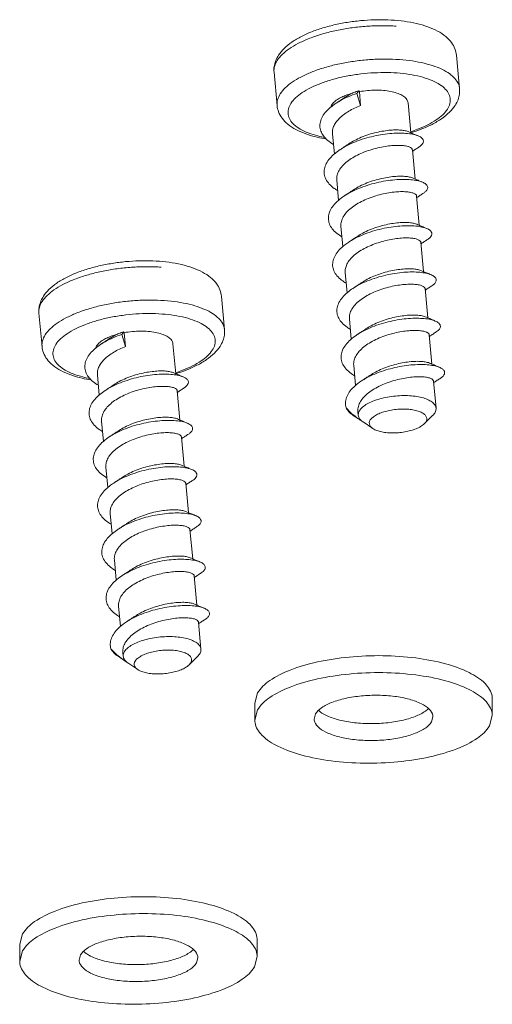
# Model space of a CAD drawing. Extents: x 3974 to 4975, y -197 to 494.
# Drawn here: x 4037 to 4051, y 351 to 380 of the extents above; entities that cross this region are included whole.
import ezdxf

# ---------------------------------------------------------------- set-up
doc = ezdxf.new("R2010")
doc.units = 0
doc.header["$LTSCALE"] = 5
doc.header["$MEASUREMENT"] = 0
doc.layers.get('0').update_dxf_attribs({"linetype": 'CONTINUOUS', "lineweight": 9})

msp = doc.modelspace()

# ---------------------------------------------------------------- linework, layer by layer
at = {"color": 7, "linetype": 'Continuous'}
for p, q in [((4049.746, 379.101), (4049.836, 378.116)), ((4044.369, 378.608), (4044.459, 377.623)), ((4046.867, 378.055), (4046.814, 377.978)), ((4046.814, 377.978), (4046.922, 377.619)), ((4046.867, 378.055), (4046.885, 378.029)), ((4046.885, 378.029), (4046.922, 377.619)), ((4048.318, 377.702), (4048.399, 376.817)), ((4046.092, 376.788), (4046.147, 376.19)), ((4048.445, 376.316), (4048.524, 375.452)), ((4046.217, 375.424), (4046.272, 374.823)), ((4048.57, 374.951), (4048.649, 374.087)), ((4046.342, 374.059), (4046.397, 373.458)), ((4048.695, 373.586), (4048.774, 372.722)), ((4046.467, 372.694), (4046.522, 372.096)), ((4042.819, 371.993), (4042.909, 371.009)), ((4048.82, 372.221), (4048.899, 371.357)), ((4037.441, 371.501), (4037.532, 370.516)), ((4046.592, 371.329), (4046.647, 370.73)), ((4039.94, 370.948), (4039.886, 370.871)), ((4039.886, 370.871), (4039.995, 370.512)), ((4039.94, 370.948), (4039.957, 370.921)), ((4039.957, 370.921), (4039.995, 370.512)), ((4048.945, 370.856), (4049.024, 369.992)), ((4041.391, 370.594), (4041.472, 369.709)), ((4046.717, 369.964), (4046.772, 369.363)), ((4039.165, 369.681), (4039.219, 369.082)), ((4049.07, 369.492), (4049.143, 368.694)), ((4041.518, 369.208), (4041.597, 368.344)), ((4046.842, 368.599), (4046.853, 368.484)), ((4039.29, 368.316), (4039.345, 367.716)), ((4046.702, 368.483), (4046.935, 368.326)), ((4046.991, 368.288), (4047.279, 368.093)), ((4049.043, 368.476), (4048.795, 368.232)), ((4048.84, 368.286), (4048.795, 368.232)), ((4041.643, 367.844), (4041.722, 366.98)), ((4039.415, 366.951), (4039.47, 366.35)), ((4041.768, 366.479), (4041.847, 365.615)), ((4039.54, 365.586), (4039.595, 364.989)), ((4041.893, 365.114), (4041.972, 364.25)), ((4039.665, 364.222), (4039.72, 363.623)), ((4042.018, 363.749), (4042.097, 362.885)), ((4039.79, 362.857), (4039.845, 362.256)), ((4042.143, 362.384), (4042.216, 361.586)), ((4039.775, 361.376), (4040.008, 361.218)), ((4039.915, 361.492), (4039.926, 361.376)), ((4042.115, 361.368), (4041.868, 361.125)), ((4040.064, 361.18), (4040.352, 360.986)), ((4041.912, 361.179), (4041.868, 361.125)), ((4043.802, 359.994), (4043.887, 360.298)), ((4050.801, 360.127), (4050.801, 359.627)), ((4043.802, 359.994), (4043.802, 359.494)), ((4043.802, 359.494), (4043.887, 359.798)), ((4045.552, 359.527), (4045.595, 359.679)), ((4049.051, 359.593), (4049.009, 359.441)), ((4050.801, 359.627), (4050.716, 359.322)), ((4036.875, 352.886), (4036.96, 353.191)), ((4036.875, 352.886), (4036.875, 352.386)), ((4043.874, 353.019), (4043.874, 352.519)), ((4036.875, 352.386), (4036.96, 352.691)), ((4038.625, 352.419), (4038.667, 352.572)), ((4043.874, 352.519), (4043.789, 352.215)), ((4042.124, 352.486), (4042.081, 352.334))]:
    msp.add_line(p, q, dxfattribs=at)
for points, start_tangent, end_tangent in [([(4049.746, 379.101), (4049.701, 379.291), (4049.598, 379.477), (4049.428, 379.655), (4049.189, 379.814), (4048.897, 379.942), (4048.566, 380.038), (4048.207, 380.103), (4047.825, 380.14), (4047.428, 380.15), (4047.025, 380.131), (4046.622, 380.087), (4046.228, 380.016), (4045.852, 379.921), (4045.499, 379.802), (4045.178, 379.659), (4044.897, 379.492), (4044.665, 379.302), (4044.5, 379.101)], (-0.091246, 0.995828), (-0.540121, -0.841588)), ([(4047.968, 379.96), (4047.774, 379.97), (4047.359, 379.971), (4046.937, 379.945), (4046.518, 379.892), (4046.112, 379.813), (4045.73, 379.711), (4045.38, 379.587), (4045.072, 379.446), (4044.812, 379.29), (4044.608, 379.123), (4044.464, 378.949)], (-0.997506, 0.070578), (-0.540121, -0.841588)), ([(4044.428, 378.967), (4044.414, 378.932), (4044.372, 378.768), (4044.369, 378.608)], (-0.39377, -0.919209), (0.091246, -0.995828)), ([(4044.464, 378.949), (4044.384, 378.774), (4044.369, 378.608)], (-0.540121, -0.841588), (0.090429, -0.995903)), ([(4044.5, 379.101), (4044.428, 378.967)], (-0.540121, -0.841588), (-0.39377, -0.919209)), ([(4049.836, 378.116), (4049.836, 378.124), (4049.784, 378.292), (4049.667, 378.449), (4049.488, 378.592), (4049.252, 378.717), (4048.963, 378.821), (4048.63, 378.902), (4048.261, 378.957), (4047.864, 378.986), (4047.449, 378.987), (4047.027, 378.961), (4046.608, 378.907), (4046.203, 378.829), (4045.82, 378.726), (4045.47, 378.603), (4045.162, 378.461), (4044.902, 378.305), (4044.698, 378.138), (4044.554, 377.965)], (-0.090429, 0.995903), (-0.540121, -0.841588)), ([(4049.478, 377.512), (4049.551, 377.677), (4049.56, 377.839), (4049.503, 377.995), (4049.383, 378.14), (4049.202, 378.27), (4048.967, 378.381), (4048.682, 378.471), (4048.356, 378.538), (4047.998, 378.579), (4047.617, 378.592), (4047.224, 378.579), (4046.83, 378.539), (4046.445, 378.473), (4046.08, 378.384), (4045.744, 378.273), (4045.448, 378.143), (4045.199, 377.999), (4045.004, 377.843), (4044.867, 377.681)], (0.540121, 0.841588), (-0.540121, -0.841588)), ([(4048.318, 377.702), (4048.306, 377.753), (4048.246, 377.844), (4048.139, 377.923), (4047.989, 377.988), (4047.804, 378.036), (4047.592, 378.065), (4047.361, 378.074), (4047.121, 378.061), (4046.885, 378.029)], (-0.09258, 0.995705), (-0.983718, -0.179717)), ([(4049.705, 377.623), (4049.791, 377.792), (4049.833, 377.956), (4049.836, 378.116)], (0.540121, 0.841588), (-0.091246, 0.995828)), ([(4044.554, 377.965), (4044.474, 377.789), (4044.459, 377.623)], (-0.540121, -0.841588), (0.090429, -0.995903)), ([(4046.034, 377.562), (4046.082, 377.657), (4046.173, 377.75), (4046.303, 377.836), (4046.433, 377.899)], (0.252804, 0.967518), (0.921443, 0.388514)), ([(4046.196, 377.687), (4046.318, 377.761), (4046.555, 377.879), (4046.814, 377.978)], (0.836676, 0.547698), (0.947498, 0.319761)), ([(4046.453, 377.857), (4046.381, 377.809), (4046.287, 377.747), (4046.196, 377.687)], (-0.830818, -0.556545), (-0.836724, -0.547625)), ([(4046.433, 377.899), (4046.468, 377.913), (4046.66, 377.977)], (0.921443, 0.388514), (0.962722, 0.270491)), ([(4046.66, 377.977), (4046.472, 377.87), (4046.453, 377.857)], (-0.893481, -0.449102), (-0.830922, -0.556389)), ([(4046.867, 378.055), (4046.793, 378.031), (4046.724, 378.004), (4046.66, 377.977)], (-0.954744, -0.297429), (-0.91025, -0.414059)), ([(4044.459, 377.623), (4044.504, 377.433), (4044.607, 377.247), (4044.777, 377.069), (4045.016, 376.911), (4045.308, 376.782), (4045.639, 376.686), (4045.91, 376.634)], (0.091246, -0.995828), (0.98767, -0.156548)), ([(4044.867, 377.681), (4044.794, 377.517), (4044.786, 377.355), (4044.842, 377.199), (4044.962, 377.054), (4045.143, 376.924), (4045.379, 376.813), (4045.664, 376.722), (4045.868, 376.677)], (-0.540121, -0.841588), (0.982425, -0.186659)), ([(4046.12, 376.475), (4045.955, 376.59), (4045.827, 376.724), (4045.748, 376.868), (4045.721, 377.021), (4045.745, 377.177), (4045.821, 377.334), (4045.945, 377.486), (4046.113, 377.629), (4046.196, 377.687)], (-0.864146, 0.503242), (0.836676, 0.547698)), ([(4046.126, 377), (4046.192, 377.12), (4046.292, 377.238), (4046.42, 377.349), (4046.572, 377.451), (4046.74, 377.541), (4046.922, 377.619)], (0.380735, 0.924684), (0.933085, 0.359657)), ([(4048.397, 376.85), (4048.601, 376.921), (4048.897, 377.051), (4049.146, 377.195), (4049.342, 377.35), (4049.478, 377.512)], (0.952388, 0.30489), (0.540121, 0.841588)), ([(4048.399, 376.817), (4048.706, 376.922), (4049.027, 377.065), (4049.309, 377.232), (4049.54, 377.422), (4049.705, 377.623)], (0.956669, 0.291179), (0.540121, 0.841588)), ([(4046.092, 376.789), (4046.092, 376.865), (4046.126, 377)], (-0.090448, 0.995901), (0.380735, 0.924684)), ([(4046.321, 376.322), (4046.357, 376.345), (4046.582, 376.469), (4046.833, 376.576), (4047.101, 376.664), (4047.376, 376.731), (4047.648, 376.777), (4047.909, 376.801), (4048.149, 376.805), (4048.359, 376.788), (4048.531, 376.754), (4048.619, 376.723)], (0.836835, 0.547456), (0.921958, -0.38729)), ([(4048.323, 376.849), (4048.267, 376.869), (4048.143, 376.891), (4047.985, 376.9), (4047.802, 376.893), (4047.6, 376.868), (4047.383, 376.826), (4047.159, 376.763), (4046.939, 376.683), (4046.737, 376.587), (4046.578, 376.492)], (-0.91648, 0.40008), (-0.830749, -0.556648)), ([(4048.399, 376.817), (4048.323, 376.849)], (-0.919528, 0.393026), (-0.918124, 0.396292)), ([(4048.397, 376.816), (4048.399, 376.817)], (0.956818, 0.290687), (0.956668, 0.291179)), ([(4048.619, 376.724), (4048.515, 376.768), (4048.405, 376.814), (4048.399, 376.817)], (-0.922311, 0.386448), (-0.919528, 0.393025)), ([(4048.619, 376.723), (4048.661, 376.704), (4048.742, 376.642), (4048.773, 376.572), (4048.751, 376.498), (4048.678, 376.422), (4048.649, 376.402)], (0.921958, -0.38729), (-0.836725, -0.547623)), ([(4046.251, 375.636), (4046.328, 375.77), (4046.447, 375.902), (4046.6, 376.024), (4046.779, 376.132), (4046.981, 376.228), (4047.2, 376.308), (4047.425, 376.371), (4047.642, 376.414), (4047.844, 376.438), (4048.027, 376.445), (4048.185, 376.437), (4048.309, 376.414), (4048.394, 376.379), (4048.439, 376.336), (4048.444, 376.316)], (0.380735, 0.924684), (0.072991, -0.997333)), ([(4046.578, 376.492), (4046.506, 376.445), (4046.412, 376.382), (4046.321, 376.322)], (-0.830818, -0.556545), (-0.836724, -0.547625)), ([(4048.467, 376.282), (4048.555, 376.34), (4048.649, 376.402)], (0.833244, 0.552906), (0.836724, 0.547625)), ([(4046.243, 375.111), (4046.144, 375.176), (4045.998, 375.304), (4045.899, 375.445), (4045.851, 375.594), (4045.854, 375.75), (4045.91, 375.907), (4046.015, 376.061), (4046.166, 376.208), (4046.321, 376.322)], (-0.863163, 0.504926), (0.836835, 0.547456)), ([(4048.449, 376.27), (4048.456, 376.275), (4048.467, 376.282)], (0.832791, 0.553587), (0.833244, 0.552906)), ([(4046.217, 375.424), (4046.217, 375.501), (4046.251, 375.636)], (-0.090753, 0.995873), (0.380735, 0.924684)), ([(4048.448, 375.485), (4048.392, 375.504), (4048.267, 375.527), (4048.105, 375.535), (4047.915, 375.527), (4047.709, 375.501), (4047.493, 375.457), (4047.27, 375.394), (4047.052, 375.313), (4046.852, 375.217), (4046.703, 375.127)], (-0.91657, 0.399873), (-0.83073, -0.556676)), ([(4048.524, 375.452), (4048.448, 375.485)], (-0.919528, 0.393026), (-0.918124, 0.396292)), ([(4046.446, 374.957), (4046.614, 375.056), (4046.855, 375.17), (4047.117, 375.266), (4047.391, 375.342), (4047.665, 375.397), (4047.932, 375.429), (4048.181, 375.441), (4048.404, 375.432), (4048.592, 375.405), (4048.74, 375.361), (4048.744, 375.359)], (0.836636, 0.54776), (0.923829, -0.382805)), ([(4048.744, 375.359), (4048.64, 375.403), (4048.53, 375.449), (4048.524, 375.452)], (-0.922311, 0.386448), (-0.919528, 0.393025)), ([(4048.744, 375.359), (4048.841, 375.303), (4048.892, 375.236), (4048.891, 375.163), (4048.839, 375.087), (4048.774, 375.037)], (0.923829, -0.382805), (-0.836612, -0.547796)), ([(4046.369, 373.746), (4046.339, 373.764), (4046.176, 373.886), (4046.058, 374.022), (4045.989, 374.169), (4045.972, 374.322), (4046.006, 374.479), (4046.092, 374.635), (4046.225, 374.785), (4046.401, 374.927), (4046.446, 374.957)], (-0.86355, 0.504263), (0.836636, 0.54776)), ([(4046.377, 374.271), (4046.453, 374.404), (4046.567, 374.533), (4046.716, 374.653), (4046.894, 374.762), (4047.094, 374.858), (4047.312, 374.939), (4047.535, 375.002), (4047.751, 375.046), (4047.957, 375.072), (4048.146, 375.08), (4048.308, 375.072), (4048.433, 375.049), (4048.519, 375.015), (4048.564, 374.972), (4048.569, 374.951)], (0.380735, 0.924684), (0.077053, -0.997027)), ([(4046.703, 375.127), (4046.632, 375.08), (4046.537, 375.017), (4046.446, 374.957)], (-0.830818, -0.556545), (-0.836724, -0.547625)), ([(4048.574, 374.905), (4048.581, 374.91), (4048.592, 374.917)], (0.832791, 0.553587), (0.833244, 0.552906)), ([(4048.592, 374.917), (4048.68, 374.975), (4048.774, 375.037)], (0.833244, 0.552906), (0.836724, 0.547625)), ([(4046.342, 374.059), (4046.342, 374.135), (4046.377, 374.271)], (-0.090683, 0.99588), (0.380735, 0.924684)), ([(4046.571, 373.593), (4046.65, 373.642), (4046.881, 373.762), (4047.136, 373.865), (4047.406, 373.949), (4047.681, 374.012), (4047.952, 374.054), (4048.209, 374.074), (4048.443, 374.073), (4048.646, 374.053), (4048.811, 374.015), (4048.869, 373.994)], (0.836775, 0.547547), (0.921729, -0.387835)), ([(4048.573, 374.12), (4048.511, 374.141), (4048.386, 374.163), (4048.226, 374.171), (4048.037, 374.162), (4047.832, 374.136), (4047.617, 374.092), (4047.398, 374.03), (4047.185, 373.951), (4046.986, 373.857), (4046.828, 373.762)], (-0.916747, 0.399468), (-0.830743, -0.556656)), ([(4048.649, 374.087), (4048.573, 374.12)], (-0.919528, 0.393026), (-0.918124, 0.396292)), ([(4048.869, 373.994), (4048.765, 374.038), (4048.655, 374.084), (4048.649, 374.087)], (-0.922311, 0.386448), (-0.919528, 0.393025)), ([(4046.502, 372.906), (4046.578, 373.039), (4046.695, 373.17), (4046.848, 373.293), (4047.028, 373.402), (4047.227, 373.496), (4047.44, 373.575), (4047.658, 373.637), (4047.874, 373.681), (4048.079, 373.707), (4048.267, 373.716), (4048.428, 373.708), (4048.553, 373.686), (4048.641, 373.652), (4048.688, 373.608), (4048.694, 373.586)], (0.380735, 0.924684), (0.079108, -0.996866)), ([(4046.828, 373.762), (4046.757, 373.715), (4046.662, 373.652), (4046.571, 373.593)], (-0.830818, -0.556545), (-0.836724, -0.547625)), ([(4048.869, 373.994), (4048.931, 373.963), (4049.003, 373.899), (4049.023, 373.828), (4048.991, 373.753), (4048.908, 373.678), (4048.899, 373.672)], (0.921729, -0.387835), (-0.838204, -0.545357)), ([(4046.494, 372.381), (4046.361, 372.47), (4046.224, 372.601), (4046.135, 372.744), (4046.097, 372.896), (4046.111, 373.051), (4046.177, 373.208), (4046.291, 373.361), (4046.451, 373.507), (4046.571, 373.593)], (-0.863511, 0.50433), (0.836775, 0.547547)), ([(4048.699, 373.54), (4048.706, 373.545), (4048.717, 373.552)], (0.832791, 0.553587), (0.833244, 0.552906)), ([(4048.717, 373.552), (4048.805, 373.61), (4048.899, 373.672)], (0.833244, 0.552906), (0.836724, 0.547625)), ([(4041.041, 372.853), (4040.846, 372.863), (4040.432, 372.864), (4040.01, 372.838), (4039.591, 372.784), (4039.185, 372.706), (4038.803, 372.603), (4038.453, 372.48), (4038.144, 372.338), (4037.885, 372.182), (4037.681, 372.015), (4037.537, 371.842)], (-0.997506, 0.070578), (-0.540121, -0.841588)), ([(4042.819, 371.993), (4042.774, 372.184), (4042.671, 372.37), (4042.501, 372.548), (4042.262, 372.706), (4041.969, 372.834), (4041.639, 372.93), (4041.28, 372.996), (4040.898, 373.033), (4040.501, 373.042), (4040.098, 373.024), (4039.695, 372.979), (4039.301, 372.909), (4038.924, 372.814), (4038.572, 372.694), (4038.251, 372.551), (4037.969, 372.384), (4037.738, 372.195), (4037.572, 371.993)], (-0.091246, 0.995828), (-0.540121, -0.841588)), ([(4046.467, 372.694), (4046.469, 372.785), (4046.502, 372.906)], (-0.090222, 0.995922), (0.380735, 0.924684)), ([(4046.696, 372.228), (4046.72, 372.243), (4046.942, 372.367), (4047.19, 372.474), (4047.456, 372.563), (4047.729, 372.632), (4048.001, 372.68), (4048.261, 372.706), (4048.502, 372.711), (4048.714, 372.696), (4048.89, 372.664), (4048.995, 372.629)], (0.836825, 0.54747), (0.922458, -0.386099)), ([(4048.698, 372.755), (4048.64, 372.775), (4048.516, 372.797), (4048.359, 372.806), (4048.176, 372.798), (4047.973, 372.774), (4047.756, 372.731), (4047.533, 372.668), (4047.315, 372.589), (4047.115, 372.494), (4046.953, 372.398)], (-0.916519, 0.399992), (-0.830751, -0.556644)), ([(4048.774, 372.722), (4048.698, 372.755)], (-0.919528, 0.393026), (-0.918124, 0.396292)), ([(4048.995, 372.629), (4048.89, 372.673), (4048.78, 372.719), (4048.774, 372.722)], (-0.922311, 0.386448), (-0.919528, 0.393025)), ([(4048.995, 372.629), (4049.023, 372.616), (4049.11, 372.556), (4049.147, 372.487), (4049.132, 372.413), (4049.066, 372.338), (4049.024, 372.307)], (0.922458, -0.386099), (-0.835974, -0.548769)), ([(4046.627, 371.541), (4046.704, 371.676), (4046.822, 371.808), (4046.977, 371.93), (4047.157, 372.039), (4047.357, 372.134), (4047.575, 372.214), (4047.798, 372.276), (4048.014, 372.319), (4048.217, 372.343), (4048.4, 372.351), (4048.557, 372.342), (4048.681, 372.32), (4048.768, 372.286), (4048.814, 372.242), (4048.819, 372.221)], (0.380735, 0.924684), (0.07449, -0.997222)), ([(4046.953, 372.398), (4046.882, 372.35), (4046.787, 372.288), (4046.696, 372.228)], (-0.830818, -0.556545), (-0.836724, -0.547625)), ([(4048.842, 372.187), (4048.93, 372.245), (4049.024, 372.307)], (0.833244, 0.552906), (0.836724, 0.547625)), ([(4037.572, 371.993), (4037.501, 371.86)], (-0.540121, -0.841588), (-0.39377, -0.919209)), ([(4046.618, 371.017), (4046.521, 371.08), (4046.375, 371.207), (4046.276, 371.347), (4046.226, 371.496), (4046.228, 371.65), (4046.282, 371.806), (4046.384, 371.959), (4046.532, 372.106), (4046.696, 372.228)], (-0.863167, 0.504919), (0.836825, 0.54747)), ([(4048.824, 372.175), (4048.831, 372.18), (4048.842, 372.187)], (0.832791, 0.553587), (0.833244, 0.552906)), ([(4037.537, 371.842), (4037.457, 371.666), (4037.441, 371.501)], (-0.540121, -0.841588), (0.090429, -0.995903)), ([(4037.501, 371.86), (4037.487, 371.824), (4037.445, 371.66), (4037.441, 371.501)], (-0.39377, -0.919209), (0.091246, -0.995828)), ([(4042.909, 371.009), (4042.908, 371.017), (4042.856, 371.184), (4042.74, 371.342), (4042.561, 371.484), (4042.324, 371.609), (4042.036, 371.714), (4041.703, 371.794), (4041.334, 371.85), (4040.937, 371.878), (4040.522, 371.88), (4040.1, 371.853), (4039.681, 371.8), (4039.275, 371.721), (4038.893, 371.619), (4038.543, 371.495), (4038.235, 371.354), (4037.975, 371.198), (4037.771, 371.031), (4037.627, 370.857)], (-0.090429, 0.995903), (-0.540121, -0.841588)), ([(4042.551, 370.405), (4042.624, 370.569), (4042.633, 370.732), (4042.576, 370.887), (4042.456, 371.032), (4042.275, 371.162), (4042.039, 371.274), (4041.754, 371.364), (4041.428, 371.43), (4041.07, 371.471), (4040.689, 371.485), (4040.297, 371.472), (4039.902, 371.432), (4039.517, 371.366), (4039.152, 371.276), (4038.817, 371.165), (4038.521, 371.036), (4038.272, 370.891), (4038.076, 370.736), (4037.94, 370.574)], (0.540121, 0.841588), (-0.540121, -0.841588)), ([(4046.592, 371.329), (4046.592, 371.406), (4046.627, 371.541)], (-0.090488, 0.995898), (0.380735, 0.924684)), ([(4048.823, 371.39), (4048.768, 371.409), (4048.644, 371.432), (4048.483, 371.441), (4048.295, 371.433), (4048.09, 371.407), (4047.873, 371.364), (4047.648, 371.3), (4047.429, 371.219), (4047.228, 371.123), (4047.078, 371.033)], (-0.916536, 0.399951), (-0.830732, -0.556672)), ([(4046.821, 370.863), (4047.019, 370.978), (4047.262, 371.089), (4047.525, 371.182), (4047.797, 371.255), (4048.07, 371.307), (4048.334, 371.337), (4048.579, 371.346), (4048.798, 371.336), (4048.982, 371.307), (4049.12, 371.264)], (0.836683, 0.547688), (0.923473, -0.383664)), ([(4048.899, 371.357), (4048.823, 371.39)], (-0.919528, 0.393026), (-0.918124, 0.396292)), ([(4049.12, 371.264), (4049.015, 371.308), (4048.906, 371.355), (4048.899, 371.357)], (-0.922311, 0.386448), (-0.919528, 0.393025)), ([(4049.12, 371.264), (4049.125, 371.262), (4049.221, 371.204), (4049.269, 371.137), (4049.265, 371.064), (4049.209, 370.989), (4049.149, 370.942)], (0.923473, -0.383664), (-0.836208, -0.548412)), ([(4037.627, 370.857), (4037.547, 370.682), (4037.532, 370.516)], (-0.540121, -0.841588), (0.090429, -0.995903)), ([(4039.269, 370.58), (4039.391, 370.654), (4039.628, 370.771), (4039.886, 370.871)], (0.836676, 0.547698), (0.947498, 0.319761)), ([(4039.506, 370.791), (4039.54, 370.805), (4039.733, 370.87)], (0.921443, 0.388514), (0.962722, 0.270491)), ([(4039.733, 370.87), (4039.544, 370.762), (4039.525, 370.75)], (-0.893481, -0.449102), (-0.830922, -0.556389)), ([(4039.94, 370.948), (4039.866, 370.923), (4039.797, 370.897), (4039.733, 370.87)], (-0.954744, -0.297429), (-0.91025, -0.414059)), ([(4041.39, 370.594), (4041.379, 370.646), (4041.318, 370.736), (4041.211, 370.816), (4041.062, 370.881), (4040.877, 370.929), (4040.664, 370.958), (4040.433, 370.966), (4040.194, 370.954), (4039.957, 370.921)], (-0.09258, 0.995705), (-0.983718, -0.179717)), ([(4042.778, 370.516), (4042.864, 370.685), (4042.905, 370.849), (4042.909, 371.009)], (0.540121, 0.841588), (-0.091246, 0.995828)), ([(4046.744, 369.652), (4046.681, 369.691), (4046.527, 369.815), (4046.417, 369.952), (4046.357, 370.099), (4046.349, 370.253), (4046.391, 370.409), (4046.484, 370.563), (4046.623, 370.712), (4046.803, 370.851), (4046.821, 370.863)], (-0.86317, 0.504914), (0.836683, 0.547688)), ([(4046.752, 370.176), (4046.828, 370.31), (4046.944, 370.439), (4047.093, 370.559), (4047.27, 370.668), (4047.47, 370.764), (4047.69, 370.845), (4047.915, 370.909), (4048.132, 370.953), (4048.337, 370.978), (4048.525, 370.986), (4048.686, 370.977), (4048.81, 370.954), (4048.895, 370.92), (4048.939, 370.877), (4048.944, 370.856)], (0.380735, 0.924684), (0.07527, -0.997163)), ([(4047.078, 371.033), (4047.007, 370.985), (4046.912, 370.923), (4046.821, 370.863)], (-0.830818, -0.556545), (-0.836724, -0.547625)), ([(4048.949, 370.81), (4048.956, 370.815), (4048.967, 370.823)], (0.832791, 0.553587), (0.833244, 0.552906)), ([(4048.967, 370.823), (4049.055, 370.881), (4049.149, 370.942)], (0.833244, 0.552906), (0.836724, 0.547625)), ([(4037.94, 370.574), (4037.867, 370.409), (4037.858, 370.247), (4037.915, 370.092), (4038.035, 369.947), (4038.216, 369.817), (4038.452, 369.705), (4038.736, 369.615), (4038.94, 369.57)], (-0.540121, -0.841588), (0.982425, -0.186659)), ([(4039.193, 369.368), (4039.028, 369.483), (4038.9, 369.616), (4038.821, 369.761), (4038.793, 369.914), (4038.818, 370.07), (4038.893, 370.226), (4039.017, 370.378), (4039.185, 370.522), (4039.269, 370.58)], (-0.864146, 0.503242), (0.836676, 0.547698)), ([(4039.106, 370.455), (4039.154, 370.55), (4039.245, 370.642), (4039.376, 370.728), (4039.506, 370.791)], (0.252804, 0.967518), (0.921443, 0.388514)), ([(4039.525, 370.75), (4039.454, 370.702), (4039.36, 370.64), (4039.269, 370.58)], (-0.830818, -0.556545), (-0.836724, -0.547625)), ([(4037.532, 370.516), (4037.576, 370.326), (4037.68, 370.139), (4037.85, 369.962), (4038.089, 369.803), (4038.381, 369.675), (4038.711, 369.579), (4038.982, 369.526)], (0.091246, -0.995828), (0.98767, -0.156548)), ([(4039.199, 369.893), (4039.265, 370.012), (4039.364, 370.13), (4039.493, 370.242), (4039.645, 370.344), (4039.813, 370.434), (4039.995, 370.512)], (0.380735, 0.924684), (0.933085, 0.359657)), ([(4041.469, 369.742), (4041.674, 369.814), (4041.97, 369.943), (4042.219, 370.088), (4042.415, 370.243), (4042.551, 370.405)], (0.952388, 0.30489), (0.540121, 0.841588)), ([(4041.472, 369.709), (4041.778, 369.815), (4042.099, 369.958), (4042.381, 370.125), (4042.613, 370.314), (4042.778, 370.516)], (0.956669, 0.291179), (0.540121, 0.841588)), ([(4046.717, 369.964), (4046.717, 370.04), (4046.752, 370.176)], (-0.090858, 0.995864), (0.380735, 0.924684)), ([(4046.946, 369.498), (4047.097, 369.588), (4047.335, 369.702), (4047.594, 369.799), (4047.866, 369.876), (4048.139, 369.933), (4048.405, 369.968), (4048.655, 369.981), (4048.88, 369.975), (4049.072, 369.949), (4049.224, 369.908), (4049.245, 369.899)], (0.836638, 0.547756), (0.923251, -0.384196)), ([(4048.948, 370.025), (4048.886, 370.046), (4048.76, 370.068), (4048.597, 370.076), (4048.406, 370.067), (4048.2, 370.04), (4047.985, 369.996), (4047.768, 369.934), (4047.554, 369.854), (4047.355, 369.759), (4047.203, 369.668)], (-0.916734, 0.399497), (-0.830734, -0.55667)), ([(4049.024, 369.992), (4048.948, 370.025)], (-0.919528, 0.393026), (-0.918124, 0.396292)), ([(4049.245, 369.899), (4049.14, 369.943), (4049.031, 369.99), (4049.024, 369.992)], (-0.922311, 0.386448), (-0.919528, 0.393025)), ([(4039.165, 369.681), (4039.165, 369.758), (4039.199, 369.893)], (-0.090448, 0.995901), (0.380735, 0.924684)), ([(4039.394, 369.215), (4039.43, 369.238), (4039.655, 369.361), (4039.906, 369.468), (4040.173, 369.556), (4040.448, 369.624), (4040.721, 369.67), (4040.982, 369.694), (4041.221, 369.697), (4041.431, 369.681), (4041.604, 369.646), (4041.692, 369.616)], (0.836835, 0.547456), (0.921958, -0.38729)), ([(4041.395, 369.742), (4041.34, 369.761), (4041.216, 369.784), (4041.058, 369.793), (4040.875, 369.785), (4040.673, 369.761), (4040.456, 369.718), (4040.231, 369.656), (4040.012, 369.575), (4039.81, 369.48), (4039.65, 369.385)], (-0.91648, 0.40008), (-0.830749, -0.556648)), ([(4041.472, 369.709), (4041.395, 369.742)], (-0.919528, 0.393026), (-0.918124, 0.396292)), ([(4041.47, 369.709), (4041.472, 369.709)], (0.956818, 0.290687), (0.956668, 0.291179)), ([(4041.692, 369.616), (4041.587, 369.66), (4041.478, 369.707), (4041.472, 369.709)], (-0.922311, 0.386448), (-0.919528, 0.393025)), ([(4047.203, 369.668), (4047.132, 369.62), (4047.037, 369.558), (4046.946, 369.498)], (-0.830818, -0.556545), (-0.836724, -0.547625)), ([(4049.245, 369.899), (4049.33, 369.852), (4049.388, 369.787), (4049.395, 369.714), (4049.35, 369.639), (4049.274, 369.577)], (0.923251, -0.384196), (-0.83806, -0.545579)), ([(4039.65, 369.385), (4039.579, 369.337), (4039.485, 369.275), (4039.394, 369.215)], (-0.830818, -0.556545), (-0.836724, -0.547625)), ([(4041.692, 369.616), (4041.733, 369.597), (4041.815, 369.535), (4041.846, 369.465), (4041.824, 369.39), (4041.751, 369.315), (4041.722, 369.294)], (0.921958, -0.38729), (-0.836725, -0.547623)), ([(4046.491, 368.703), (4046.471, 368.856), (4046.504, 369.012), (4046.586, 369.167), (4046.716, 369.317), (4046.888, 369.458), (4046.946, 369.498)], (-0.288358, 0.957523), (0.836638, 0.547756)), ([(4046.842, 368.599), (4046.841, 368.644), (4046.866, 368.782), (4046.935, 368.919), (4047.045, 369.052), (4047.192, 369.176), (4047.37, 369.289), (4047.571, 369.389), (4047.788, 369.472), (4048.011, 369.537), (4048.232, 369.584), (4048.442, 369.611), (4048.633, 369.621), (4048.796, 369.614), (4048.925, 369.592), (4049.016, 369.557), (4049.063, 369.514), (4049.069, 369.491)], (-0.092408, 0.995721), (0.082037, -0.996629)), ([(4049.074, 369.446), (4049.081, 369.45), (4049.093, 369.458)], (0.832791, 0.553587), (0.833244, 0.552906)), ([(4049.093, 369.458), (4049.18, 369.516), (4049.274, 369.577)], (0.833244, 0.552906), (0.836724, 0.547625)), ([(4039.316, 368.004), (4039.216, 368.068), (4039.07, 368.196), (4038.972, 368.337), (4038.923, 368.487), (4038.927, 368.642), (4038.982, 368.799), (4039.087, 368.953), (4039.238, 369.101), (4039.394, 369.215)], (-0.863163, 0.504926), (0.836835, 0.547456)), ([(4039.324, 368.528), (4039.401, 368.663), (4039.519, 368.794), (4039.673, 368.916), (4039.851, 369.025), (4040.053, 369.12), (4040.273, 369.201), (4040.498, 369.263), (4040.714, 369.306), (4040.917, 369.331), (4041.1, 369.338), (4041.258, 369.329), (4041.381, 369.306), (4041.467, 369.272), (4041.512, 369.228), (4041.517, 369.208)], (0.380735, 0.924684), (0.072991, -0.997333)), ([(4041.522, 369.162), (4041.529, 369.167), (4041.54, 369.175)], (0.832791, 0.553587), (0.833244, 0.552906)), ([(4041.54, 369.175), (4041.628, 369.233), (4041.722, 369.294)], (0.833244, 0.552906), (0.836724, 0.547625)), ([(4049.143, 368.694), (4049.131, 368.745), (4049.071, 368.836), (4048.964, 368.915), (4048.815, 368.98), (4048.63, 369.028), (4048.417, 369.057), (4048.186, 369.066), (4047.947, 369.053), (4047.71, 369.021), (4047.486, 368.969), (4047.284, 368.901), (4047.113, 368.819), (4046.981, 368.727), (4046.893, 368.629)], (-0.092643, 0.995699), (-0.540121, -0.841588)), ([(4039.29, 368.316), (4039.29, 368.393), (4039.324, 368.528)], (-0.090753, 0.995873), (0.380735, 0.924684)), ([(4046.702, 368.483), (4046.576, 368.588), (4046.491, 368.703)], (-0.828594, 0.55985), (-0.470967, 0.882151)), ([(4046.491, 368.703), (4046.657, 368.54), (4046.84, 368.393), (4046.935, 368.326)], (0.670467, -0.741939), (0.828437, -0.560082)), ([(4046.853, 368.484), (4046.854, 368.53), (4046.893, 368.629)], (-0.092672, 0.995697), (0.540121, 0.841588)), ([(4048.84, 368.286), (4048.869, 368.365), (4048.857, 368.441), (4048.802, 368.512), (4048.708, 368.572), (4048.58, 368.619), (4048.425, 368.652), (4048.249, 368.667), (4048.061, 368.665), (4047.872, 368.645), (4047.69, 368.609), (4047.525, 368.558), (4047.385, 368.495), (4047.277, 368.423), (4047.207, 368.346)], (0.540121, 0.841588), (-0.540121, -0.841588)), ([(4049.103, 368.548), (4049.065, 368.499), (4049.043, 368.476)], (-0.540121, -0.841588), (-0.712857, -0.701309)), ([(4049.103, 368.548), (4049.142, 368.648), (4049.143, 368.694)], (0.540121, 0.841588), (-0.092643, 0.995699)), ([(4039.519, 367.85), (4039.686, 367.949), (4039.928, 368.063), (4040.19, 368.159), (4040.463, 368.234), (4040.738, 368.289), (4041.005, 368.322), (4041.254, 368.334), (4041.476, 368.325), (4041.665, 368.297), (4041.812, 368.253), (4041.817, 368.251)], (0.836636, 0.54776), (0.923829, -0.382805)), ([(4041.521, 368.377), (4041.464, 368.396), (4041.339, 368.419), (4041.178, 368.428), (4040.988, 368.42), (4040.782, 368.394), (4040.566, 368.35), (4040.343, 368.287), (4040.125, 368.206), (4039.925, 368.11), (4039.775, 368.02)], (-0.91657, 0.399873), (-0.83073, -0.556676)), ([(4041.597, 368.344), (4041.521, 368.377)], (-0.919528, 0.393026), (-0.918124, 0.396292)), ([(4041.817, 368.251), (4041.712, 368.295), (4041.603, 368.342), (4041.597, 368.344)], (-0.922311, 0.386448), (-0.919528, 0.393025)), ([(4041.817, 368.251), (4041.913, 368.196), (4041.965, 368.129), (4041.964, 368.056), (4041.911, 367.98), (4041.847, 367.929)], (0.923829, -0.382805), (-0.836612, -0.547796)), ([(4046.925, 368.342), (4046.865, 368.432), (4046.853, 368.484)], (-0.70151, 0.71266), (-0.092672, 0.995697)), ([(4046.938, 368.33), (4046.925, 368.342)], (-0.734882, 0.678195), (-0.70151, 0.71266)), ([(4046.982, 368.294), (4046.938, 368.33)], (-0.817218, 0.576329), (-0.734882, 0.678195)), ([(4046.991, 368.288), (4046.982, 368.294)], (-0.829097, 0.559105), (-0.817218, 0.576329)), ([(4047.279, 368.093), (4047.244, 368.12), (4047.19, 368.19), (4047.177, 368.267), (4047.207, 368.346)], (-0.827895, 0.560883), (0.540121, 0.841588)), ([(4048.795, 368.232), (4048.769, 368.209), (4048.661, 368.136), (4048.521, 368.073), (4048.356, 368.023), (4048.174, 367.986), (4047.985, 367.967), (4047.798, 367.965), (4047.622, 367.98), (4047.466, 368.012), (4047.338, 368.06), (4047.279, 368.093)], (-0.713996, -0.70015), (-0.827895, 0.560883)), ([(4039.449, 367.163), (4039.525, 367.297), (4039.64, 367.425), (4039.789, 367.545), (4039.966, 367.655), (4040.167, 367.751), (4040.385, 367.832), (4040.608, 367.895), (4040.823, 367.939), (4041.029, 367.965), (4041.219, 367.973), (4041.381, 367.964), (4041.506, 367.942), (4041.592, 367.907), (4041.636, 367.864), (4041.642, 367.843)], (0.380735, 0.924684), (0.077053, -0.997027)), ([(4039.775, 368.02), (4039.704, 367.972), (4039.61, 367.91), (4039.519, 367.85)], (-0.830818, -0.556545), (-0.836724, -0.547625)), ([(4041.665, 367.81), (4041.753, 367.868), (4041.847, 367.929)], (0.833244, 0.552906), (0.836724, 0.547625)), ([(4039.442, 366.638), (4039.412, 366.657), (4039.248, 366.779), (4039.13, 366.915), (4039.061, 367.061), (4039.044, 367.215), (4039.079, 367.372), (4039.165, 367.527), (4039.298, 367.678), (4039.474, 367.82), (4039.519, 367.85)], (-0.86355, 0.504263), (0.836636, 0.54776)), ([(4041.647, 367.798), (4041.654, 367.802), (4041.665, 367.81)], (0.832791, 0.553587), (0.833244, 0.552906)), ([(4039.415, 366.951), (4039.415, 367.027), (4039.449, 367.163)], (-0.090683, 0.99588), (0.380735, 0.924684)), ([(4041.646, 367.012), (4041.584, 367.033), (4041.459, 367.055), (4041.298, 367.063), (4041.11, 367.054), (4040.905, 367.028), (4040.689, 366.984), (4040.471, 366.923), (4040.258, 366.844), (4040.059, 366.75), (4039.901, 366.655)], (-0.916747, 0.399468), (-0.830743, -0.556656)), ([(4039.644, 366.485), (4039.722, 366.534), (4039.953, 366.655), (4040.208, 366.758), (4040.478, 366.842), (4040.754, 366.905), (4041.025, 366.947), (4041.282, 366.967), (4041.516, 366.966), (4041.719, 366.945), (4041.884, 366.908), (4041.942, 366.886)], (0.836775, 0.547547), (0.921729, -0.387835)), ([(4041.722, 366.98), (4041.646, 367.012)], (-0.919528, 0.393026), (-0.918124, 0.396292)), ([(4041.942, 366.886), (4041.837, 366.93), (4041.728, 366.977), (4041.722, 366.98)], (-0.922311, 0.386448), (-0.919528, 0.393025)), ([(4041.942, 366.886), (4042.004, 366.855), (4042.075, 366.792), (4042.096, 366.72), (4042.064, 366.645), (4041.981, 366.57), (4041.972, 366.565)], (0.921729, -0.387835), (-0.838204, -0.545357)), ([(4039.567, 365.274), (4039.434, 365.363), (4039.297, 365.494), (4039.208, 365.637), (4039.17, 365.788), (4039.184, 365.944), (4039.25, 366.101), (4039.364, 366.254), (4039.524, 366.399), (4039.644, 366.485)], (-0.863511, 0.50433), (0.836775, 0.547547)), ([(4039.574, 365.798), (4039.65, 365.932), (4039.768, 366.063), (4039.921, 366.185), (4040.1, 366.295), (4040.3, 366.389), (4040.512, 366.468), (4040.731, 366.53), (4040.946, 366.573), (4041.152, 366.6), (4041.34, 366.608), (4041.5, 366.6), (4041.625, 366.578), (4041.714, 366.544), (4041.761, 366.501), (4041.767, 366.479)], (0.380735, 0.924684), (0.079108, -0.996866)), ([(4039.901, 366.655), (4039.829, 366.607), (4039.735, 366.545), (4039.644, 366.485)], (-0.830818, -0.556545), (-0.836724, -0.547625)), ([(4041.79, 366.445), (4041.878, 366.503), (4041.972, 366.564)], (0.833244, 0.552906), (0.836724, 0.547625)), ([(4041.772, 366.433), (4041.779, 366.437), (4041.79, 366.445)], (0.832791, 0.553587), (0.833244, 0.552906)), ([(4039.54, 365.586), (4039.542, 365.678), (4039.574, 365.798)], (-0.090222, 0.995922), (0.380735, 0.924684)), ([(4039.769, 365.12), (4039.793, 365.136), (4040.015, 365.26), (4040.263, 365.367), (4040.528, 365.456), (4040.802, 365.525), (4041.073, 365.572), (4041.334, 365.598), (4041.575, 365.603), (4041.786, 365.589), (4041.962, 365.556), (4042.067, 365.521)], (0.836825, 0.54747), (0.922458, -0.386099)), ([(4041.771, 365.647), (4041.712, 365.667), (4041.588, 365.69), (4041.431, 365.698), (4041.248, 365.691), (4041.045, 365.666), (4040.829, 365.623), (4040.606, 365.561), (4040.388, 365.481), (4040.188, 365.387), (4040.026, 365.29)], (-0.916519, 0.399992), (-0.830751, -0.556644)), ([(4041.847, 365.615), (4041.771, 365.647)], (-0.919528, 0.393026), (-0.918124, 0.396292)), ([(4042.067, 365.522), (4041.962, 365.566), (4041.853, 365.612), (4041.847, 365.615)], (-0.922311, 0.386448), (-0.919528, 0.393025)), ([(4042.067, 365.521), (4042.096, 365.508), (4042.183, 365.448), (4042.22, 365.379), (4042.205, 365.306), (4042.139, 365.231), (4042.097, 365.2)], (0.922458, -0.386099), (-0.835974, -0.548769)), ([(4039.691, 363.909), (4039.593, 363.972), (4039.448, 364.099), (4039.349, 364.239), (4039.299, 364.388), (4039.301, 364.542), (4039.354, 364.698), (4039.457, 364.852), (4039.605, 364.999), (4039.769, 365.12)], (-0.863167, 0.504919), (0.836825, 0.54747)), ([(4039.699, 364.434), (4039.776, 364.568), (4039.895, 364.7), (4040.049, 364.823), (4040.229, 364.932), (4040.429, 365.026), (4040.647, 365.106), (4040.871, 365.168), (4041.087, 365.211), (4041.29, 365.236), (4041.473, 365.243), (4041.63, 365.235), (4041.754, 365.212), (4041.841, 365.178), (4041.887, 365.134), (4041.892, 365.114)], (0.380735, 0.924684), (0.07449, -0.997222)), ([(4040.026, 365.29), (4039.954, 365.243), (4039.86, 365.18), (4039.769, 365.12)], (-0.830818, -0.556545), (-0.836724, -0.547625)), ([(4041.897, 365.068), (4041.904, 365.073), (4041.915, 365.08)], (0.832791, 0.553587), (0.833244, 0.552906)), ([(4041.915, 365.08), (4042.003, 365.138), (4042.097, 365.2)], (0.833244, 0.552906), (0.836724, 0.547625)), ([(4039.665, 364.222), (4039.665, 364.299), (4039.699, 364.434)], (-0.090488, 0.995898), (0.380735, 0.924684)), ([(4039.894, 363.755), (4040.092, 363.87), (4040.335, 363.981), (4040.598, 364.074), (4040.87, 364.147), (4041.143, 364.199), (4041.407, 364.23), (4041.652, 364.239), (4041.87, 364.228), (4042.054, 364.199), (4042.192, 364.157)], (0.836683, 0.547688), (0.923473, -0.383664)), ([(4041.896, 364.283), (4041.841, 364.301), (4041.717, 364.325), (4041.556, 364.333), (4041.368, 364.325), (4041.163, 364.3), (4040.946, 364.256), (4040.721, 364.193), (4040.502, 364.112), (4040.301, 364.015), (4040.151, 363.925)], (-0.916536, 0.399951), (-0.830732, -0.556672)), ([(4041.972, 364.25), (4041.896, 364.283)], (-0.919528, 0.393026), (-0.918124, 0.396292)), ([(4042.192, 364.157), (4042.087, 364.201), (4041.978, 364.247), (4041.972, 364.25)], (-0.922311, 0.386448), (-0.919528, 0.393025)), ([(4042.192, 364.157), (4042.197, 364.155), (4042.294, 364.097), (4042.341, 364.029), (4042.337, 363.956), (4042.282, 363.881), (4042.222, 363.835)], (0.923473, -0.383664), (-0.836208, -0.548412)), ([(4039.824, 363.069), (4039.901, 363.203), (4040.016, 363.332), (4040.165, 363.452), (4040.342, 363.56), (4040.543, 363.657), (4040.762, 363.738), (4040.987, 363.801), (4041.205, 363.845), (4041.409, 363.87), (4041.598, 363.878), (4041.759, 363.87), (4041.883, 363.847), (4041.968, 363.812), (4042.012, 363.769), (4042.017, 363.749)], (0.380735, 0.924684), (0.07527, -0.997163)), ([(4040.151, 363.925), (4040.079, 363.878), (4039.985, 363.815), (4039.894, 363.755)], (-0.830818, -0.556545), (-0.836724, -0.547625)), ([(4039.816, 362.544), (4039.754, 362.583), (4039.599, 362.707), (4039.49, 362.845), (4039.43, 362.992), (4039.422, 363.145), (4039.464, 363.301), (4039.557, 363.456), (4039.696, 363.604), (4039.876, 363.744), (4039.894, 363.755)], (-0.86317, 0.504914), (0.836683, 0.547688)), ([(4042.022, 363.703), (4042.029, 363.708), (4042.04, 363.715)], (0.832791, 0.553587), (0.833244, 0.552906)), ([(4042.04, 363.715), (4042.128, 363.773), (4042.222, 363.835)], (0.833244, 0.552906), (0.836724, 0.547625)), ([(4039.79, 362.857), (4039.79, 362.933), (4039.824, 363.069)], (-0.090858, 0.995864), (0.380735, 0.924684)), ([(4040.019, 362.391), (4040.17, 362.481), (4040.408, 362.595), (4040.667, 362.692), (4040.938, 362.769), (4041.212, 362.825), (4041.478, 362.86), (4041.728, 362.874), (4041.953, 362.867), (4042.145, 362.842), (4042.296, 362.8), (4042.317, 362.792)], (0.836638, 0.547756), (0.923251, -0.384196)), ([(4042.021, 362.918), (4041.959, 362.939), (4041.832, 362.961), (4041.669, 362.969), (4041.479, 362.959), (4041.273, 362.933), (4041.058, 362.888), (4040.84, 362.826), (4040.627, 362.747), (4040.428, 362.652), (4040.276, 362.56)], (-0.916734, 0.399497), (-0.830734, -0.55667)), ([(4042.097, 362.885), (4042.021, 362.918)], (-0.919528, 0.393026), (-0.918124, 0.396292)), ([(4042.317, 362.792), (4042.213, 362.836), (4042.103, 362.882), (4042.097, 362.885)], (-0.922311, 0.386448), (-0.919528, 0.393025)), ([(4042.317, 362.792), (4042.403, 362.745), (4042.461, 362.679), (4042.467, 362.607), (4042.423, 362.532), (4042.347, 362.47)], (0.923251, -0.384196), (-0.83806, -0.545579)), ([(4039.563, 361.596), (4039.544, 361.748), (4039.576, 361.904), (4039.659, 362.059), (4039.788, 362.209), (4039.961, 362.351), (4040.019, 362.391)], (-0.288358, 0.957523), (0.836638, 0.547756)), ([(4039.915, 361.492), (4039.913, 361.537), (4039.938, 361.675), (4040.008, 361.812), (4040.118, 361.944), (4040.265, 362.069), (4040.442, 362.182), (4040.644, 362.281), (4040.86, 362.364), (4041.084, 362.429), (4041.305, 362.476), (4041.515, 362.504), (4041.706, 362.514), (4041.869, 362.506), (4041.998, 362.484), (4042.089, 362.45), (4042.136, 362.406), (4042.142, 362.384)], (-0.092408, 0.995721), (0.082037, -0.996629)), ([(4040.276, 362.56), (4040.204, 362.513), (4040.11, 362.45), (4040.019, 362.391)], (-0.830818, -0.556545), (-0.836724, -0.547625)), ([(4042.165, 362.35), (4042.253, 362.408), (4042.347, 362.47)], (0.833244, 0.552906), (0.836724, 0.547625)), ([(4042.147, 362.338), (4042.154, 362.343), (4042.165, 362.35)], (0.832791, 0.553587), (0.833244, 0.552906)), ([(4042.216, 361.586), (4042.204, 361.638), (4042.144, 361.728), (4042.037, 361.808), (4041.887, 361.873), (4041.702, 361.921), (4041.49, 361.95), (4041.259, 361.958), (4041.02, 361.946), (4040.783, 361.913), (4040.558, 361.862), (4040.356, 361.794), (4040.186, 361.712), (4040.054, 361.62), (4039.966, 361.522)], (-0.092643, 0.995699), (-0.540121, -0.841588)), ([(4039.775, 361.376), (4039.649, 361.48), (4039.563, 361.596)], (-0.828594, 0.55985), (-0.470967, 0.882151)), ([(4039.563, 361.596), (4039.73, 361.432), (4039.913, 361.285), (4040.008, 361.218)], (0.670467, -0.741939), (0.828437, -0.560082)), ([(4039.926, 361.376), (4039.927, 361.422), (4039.966, 361.522)], (-0.092672, 0.995697), (0.540121, 0.841588)), ([(4041.912, 361.179), (4041.942, 361.257), (4041.929, 361.334), (4041.875, 361.404), (4041.781, 361.464), (4041.653, 361.512), (4041.497, 361.544), (4041.321, 361.56), (4041.134, 361.558), (4040.945, 361.538), (4040.763, 361.502), (4040.598, 361.451), (4040.458, 361.388), (4040.35, 361.316), (4040.279, 361.238)], (0.540121, 0.841588), (-0.540121, -0.841588)), ([(4042.175, 361.441), (4042.215, 361.541), (4042.216, 361.586)], (0.540121, 0.841588), (-0.092643, 0.995699)), ([(4039.998, 361.235), (4039.938, 361.325), (4039.926, 361.376)], (-0.70151, 0.71266), (-0.092672, 0.995697)), ([(4040.011, 361.222), (4039.998, 361.235)], (-0.734882, 0.678195), (-0.70151, 0.71266)), ([(4040.352, 360.986), (4040.317, 361.013), (4040.262, 361.083), (4040.25, 361.159), (4040.279, 361.238)], (-0.827895, 0.560883), (0.540121, 0.841588)), ([(4042.175, 361.441), (4042.137, 361.391), (4042.115, 361.368)], (-0.540121, -0.841588), (-0.712857, -0.701309)), ([(4043.887, 360.298), (4044.242, 360.659), (4044.844, 360.971), (4045.646, 361.209), (4046.582, 361.354), (4047.576, 361.395), (4048.547, 361.327), (4049.418, 361.157), (4050.118, 360.897), (4050.589, 360.57), (4050.794, 360.202), (4050.8, 360.127)], (0.504436, 0.863449), (0.002717, -0.999996)), ([(4040.055, 361.187), (4040.011, 361.222)], (-0.817218, 0.576329), (-0.734882, 0.678195)), ([(4040.064, 361.18), (4040.055, 361.187)], (-0.829097, 0.559105), (-0.817218, 0.576329)), ([(4041.868, 361.125), (4041.842, 361.101), (4041.734, 361.029), (4041.594, 360.966), (4041.429, 360.915), (4041.247, 360.879), (4041.058, 360.859), (4040.87, 360.857), (4040.694, 360.873), (4040.538, 360.905), (4040.41, 360.952), (4040.352, 360.986)], (-0.713996, -0.70015), (-0.827895, 0.560883)), ([(4043.887, 359.798), (4044.242, 360.159), (4044.844, 360.471), (4045.646, 360.709), (4046.582, 360.854), (4047.576, 360.895), (4048.547, 360.827), (4049.418, 360.657), (4050.118, 360.397), (4050.589, 360.07), (4050.794, 359.702), (4050.8, 359.627)], (0.504436, 0.863449), (0.002717, -0.999996)), ([(4045.595, 359.679), (4045.772, 359.859), (4046.073, 360.016), (4046.474, 360.135), (4046.942, 360.207), (4047.439, 360.227), (4047.925, 360.194), (4048.36, 360.108), (4048.71, 359.979), (4048.945, 359.815), (4049.048, 359.631), (4049.051, 359.593)], (0.504436, 0.863449), (0.002717, -0.999996)), ([(4050.716, 359.322), (4050.361, 358.962), (4049.759, 358.65), (4048.957, 358.411), (4048.022, 358.266), (4047.028, 358.226), (4046.056, 358.293), (4045.185, 358.464), (4044.486, 358.723), (4044.014, 359.05), (4043.809, 359.418), (4043.804, 359.494)], (-0.504436, -0.863449), (-0.002717, 0.999996)), ([(4049.009, 359.441), (4048.831, 359.261), (4048.53, 359.105), (4048.129, 358.986), (4047.662, 358.913), (4047.165, 358.893), (4046.679, 358.927), (4046.243, 359.012), (4045.894, 359.142), (4045.658, 359.305), (4045.556, 359.489), (4045.553, 359.527)], (-0.504436, -0.863449), (-0.002717, 0.999996)), ([(4036.96, 353.191), (4037.315, 353.551), (4037.917, 353.863), (4038.719, 354.102), (4039.654, 354.247), (4040.648, 354.287), (4041.62, 354.22), (4042.491, 354.049), (4043.19, 353.79), (4043.662, 353.463), (4043.867, 353.095), (4043.872, 353.019)], (0.504436, 0.863449), (0.002717, -0.999996)), ([(4036.96, 352.691), (4037.315, 353.051), (4037.917, 353.363), (4038.719, 353.602), (4039.654, 353.747), (4040.648, 353.787), (4041.62, 353.72), (4042.491, 353.549), (4043.19, 353.29), (4043.662, 352.963), (4043.867, 352.595), (4043.872, 352.519)], (0.504436, 0.863449), (0.002717, -0.999996)), ([(4038.667, 352.572), (4038.845, 352.752), (4039.146, 352.908), (4039.547, 353.027), (4040.014, 353.1), (4040.511, 353.12), (4040.997, 353.086), (4041.433, 353.001), (4041.782, 352.871), (4042.018, 352.708), (4042.12, 352.524), (4042.123, 352.486)], (0.504436, 0.863449), (0.002717, -0.999996)), ([(4043.789, 352.215), (4043.434, 351.854), (4042.832, 351.542), (4042.03, 351.304), (4041.094, 351.159), (4040.1, 351.118), (4039.129, 351.186), (4038.258, 351.356), (4037.558, 351.615), (4037.087, 351.943), (4036.882, 352.311), (4036.876, 352.386)], (-0.504436, -0.863449), (-0.002717, 0.999996)), ([(4042.081, 352.334), (4041.904, 352.153), (4041.603, 351.997), (4041.202, 351.878), (4040.734, 351.806), (4040.237, 351.785), (4039.751, 351.819), (4039.316, 351.905), (4038.966, 352.034), (4038.731, 352.198), (4038.628, 352.382), (4038.625, 352.419)], (-0.504436, -0.863449), (-0.002717, 0.999996))]:
    msp.add_spline(points, degree=3, dxfattribs=dict(at, start_tangent=start_tangent, end_tangent=end_tangent))
for points in [[(4048.924, 359.836), (4048.896, 359.809), (4048.773, 359.712), (4048.51, 359.585), (4048.113, 359.472), (4047.654, 359.404), (4047.168, 359.384), (4046.692, 359.416), (4046.264, 359.495), (4045.924, 359.615), (4045.742, 359.724), (4045.679, 359.784)], [(4041.997, 352.729), (4041.968, 352.701), (4041.846, 352.605), (4041.582, 352.478), (4041.186, 352.365), (4040.727, 352.296), (4040.241, 352.277), (4039.765, 352.308), (4039.336, 352.388), (4038.996, 352.508), (4038.815, 352.617), (4038.752, 352.677)]]:
    msp.add_open_spline(points, degree=3, knots=[0.134864, 0.134864, 0.134864, 0.134864, 0.25286, 0.59211, 1.010213, 1.483644, 1.981048, 2.468122, 2.911808, 3.284744, 3.542415, 3.542415, 3.542415, 3.542415], dxfattribs=at)

doc.saveas('drawing.dxf')
